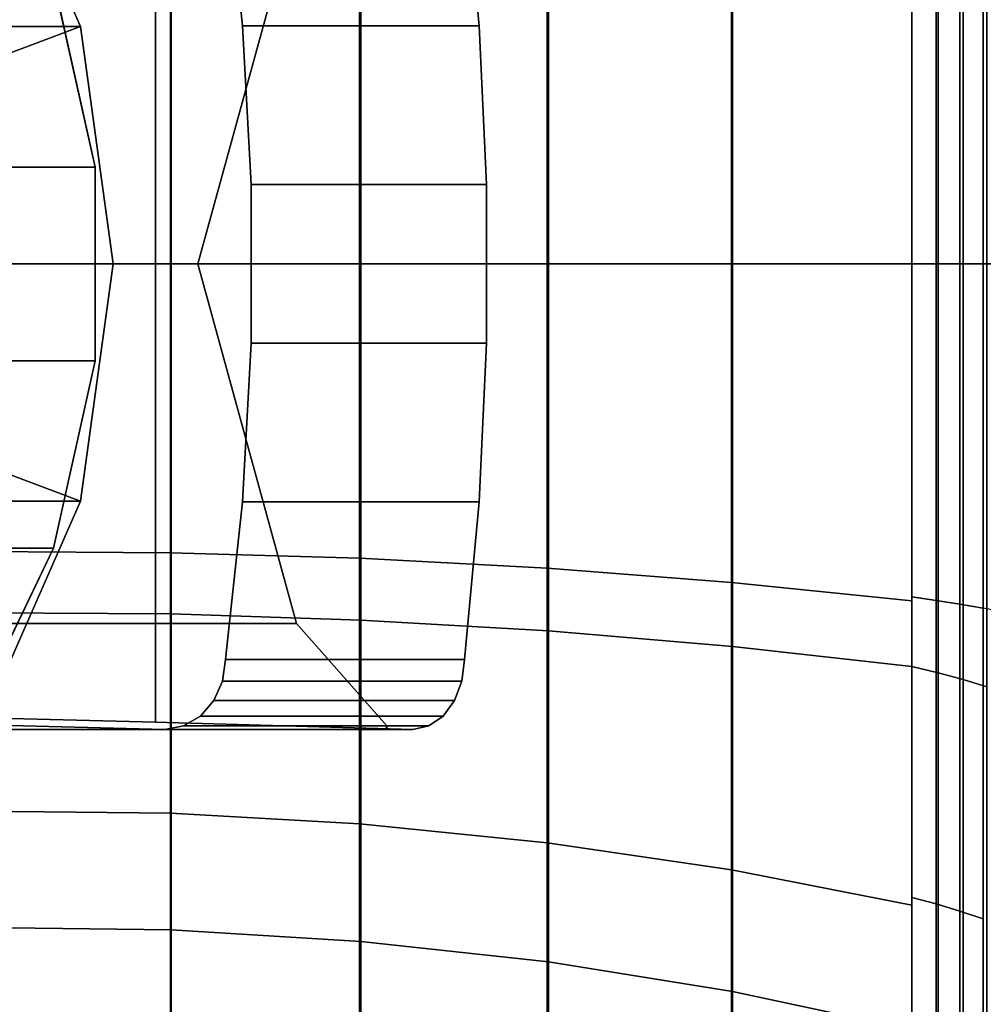
# Model space of a CAD drawing. Extents: x -116 to 194, y -195 to 100.
# Drawn here: x 129 to 170, y -32 to 10 of the extents above; entities that cross this region are included whole.
import ezdxf

# ---------------------------------------------------------------- set-up
doc = ezdxf.new("R2010")
doc.units = 0
doc.header["$MEASUREMENT"] = 0
doc.layers.add('$TD_AUDIT_GENERATED_(27)', color=7, linetype='Continuous')

# ---------------------------------------------------------------- blocks, each defined once
blk = doc.blocks.new('Block_Picture__15503')
at = {"layer": '$TD_AUDIT_GENERATED_(27)', "color": 33}
for points, invisible_edges in [([(92.5, -20, -75.311), (144.462, 20, -45.311), (144.462, 19.851, -45.311)], 9), ([(92.5, -20, -75.311), (92.5, 20, -75.311), (144.462, 20, -45.311)], 8), ([(92.5, -20, -75.311), (144.462, 19.851, -45.311), (140.578, 15.451, -47.553)], 9), ([(80, 15.451, -47.553), (80, 0, -50), (140.578, 15.451, -47.553)], 2), ([(80, 0, -50), (136.34, 0, -50), (140.578, 15.451, -47.553)], 8), ([(92.5, -20, -75.311), (140.578, 15.451, -47.553), (136.34, 0, -50)], 9), ([(136.34, 0, -50), (80, 0, -50), (140.578, -15.451, -47.553)], 2), ([(80, 0, -50), (80, -15.451, -47.553), (140.578, -15.451, -47.553)], 8), ([(92.5, -20, -75.311), (136.34, 0, -50), (140.578, -15.451, -47.553)], 9), ([(140.578, -15.451, -47.553), (80, -15.451, -47.553), (144.462, -19.851, -45.311)], 2), ([(144.418, -20, -45.235), (144.462, -19.851, -45.311), (80, -15.451, -47.553)], 10), ([(80, -20, -45.235), (144.418, -20, -45.235), (80, -15.451, -47.553)], 2), ([(92.5, -20, -75.311), (140.578, -15.451, -47.553), (144.462, -19.851, -45.311)], 9), ([(92.5, -20, -75.311), (144.462, -19.851, -45.311), (144.462, -20, -45.311)], 1), ([(80, -20, -45.235), (144.462, -20, -45.311), (144.418, -20, -45.235)], 1), ([(80, -20, -45.235), (92.5, -20, -75.311), (144.462, -20, -45.311)], 9)]:
    blk.add_3dface(points, dxfattribs=dict(at, invisible_edges=invisible_edges))
at = {"layer": '$TD_AUDIT_GENERATED_(27)', "color": 251}
for points, invisible_edges in [([(117.634, 12.219, -143.683), (119.437, 4.161, -142.642), (134.926, 20, -133.699)], 10), ([(134.926, -20, -133.699), (134.926, 20, -133.699), (119.437, -4.161, -142.642)], 11), ([(119.437, 4.161, -142.642), (119.437, -4.161, -142.642), (134.926, 20, -133.699)], 10), ([(145.568, 20, -152.131), (146.255, 19.853, -151.468), (134.518, -6.8, -162.803)], 10), ([(134.518, 19.689, -162.803), (145.568, 20, -152.131), (134.518, -6.8, -162.803)], 2), ([(134.926, -20, -133.699), (135.729, 19.853, -133.236), (134.926, 20, -133.699)], 9), ([(146.255, 19.853, -151.468), (146.875, 19.427, -150.869), (134.518, -6.8, -162.803)], 10), ([(135.729, -19.853, -133.236), (135.729, 19.853, -133.236), (134.926, -20, -133.699)], 3), ([(135.729, -19.853, -133.236), (136.453, 19.427, -132.817), (135.729, 19.853, -133.236)], 9), ([(146.875, 19.427, -150.869), (147.367, 18.763, -150.394), (134.518, -6.8, -162.803)], 10), ([(136.453, -19.427, -132.817), (136.453, 19.427, -132.817), (135.729, -19.853, -133.236)], 3), ([(136.453, -19.427, -132.817), (137.028, 18.763, -132.486), (136.453, 19.427, -132.817)], 9), ([(147.367, 18.763, -150.394), (147.683, 17.927, -150.089), (134.518, -19.689, -162.803)], 10), ([(134.518, -6.8, -162.803), (147.367, 18.763, -150.394), (134.518, -19.689, -162.803)], 3), ([(137.028, -18.763, -132.486), (137.028, 18.763, -132.486), (136.453, -19.427, -132.817)], 3), ([(137.028, -18.763, -132.486), (137.397, 17.927, -132.273), (137.028, 18.763, -132.486)], 9), ([(147.683, 17.927, -150.089), (147.792, 17, -149.983), (134.518, -19.689, -162.803)], 10), ([(137.397, -17.927, -132.273), (137.397, 17.927, -132.273), (137.028, -18.763, -132.486)], 3), ([(137.397, -17.927, -132.273), (137.524, 17, -132.199), (137.397, 17.927, -132.273)], 9), ([(147.792, 17, -149.983), (148.419, 10.226, -149.378), (134.518, -19.689, -162.803)], 10), ([(137.524, -17, -132.199), (137.524, 17, -132.199), (137.397, -17.927, -132.273)], 3), ([(137.524, -17, -132.199), (138.256, 10.226, -131.776), (137.524, 17, -132.199)], 9), ([(147.792, 17, -149.983), (137.524, 17, -132.199), (138.256, 10.226, -131.776)], 8), ([(147.792, 17, -149.983), (138.256, 10.226, -131.776), (148.419, 10.226, -149.378)], 1), ([(134.518, 14.192, -162.803), (131.937, 4.161, -164.293), (130.134, 12.219, -165.334)], 9), ([(134.518, 14.192, -162.803), (134.518, 6.8, -162.803), (131.937, 4.161, -164.293)], 10), ([(148.419, 10.226, -149.378), (148.733, 3.413, -149.075), (134.518, -19.689, -162.803)], 10), ([(138.256, -10.226, -131.776), (138.256, 10.226, -131.776), (137.524, -17, -132.199)], 3), ([(138.256, -10.226, -131.776), (138.623, 3.413, -131.565), (138.256, 10.226, -131.776)], 9), ([(148.419, 10.226, -149.378), (138.256, 10.226, -131.776), (138.623, 3.413, -131.565)], 8), ([(148.419, 10.226, -149.378), (138.623, 3.413, -131.565), (148.733, 3.413, -149.075)], 1), ([(134.518, 6.8, -162.803), (134.518, 0.136, -162.803), (131.937, 4.161, -164.293)], 10), ([(131.937, 4.161, -164.293), (134.518, -6.8, -162.803), (131.937, -4.161, -164.293)], 3), ([(131.937, 4.161, -164.293), (134.518, 0.136, -162.803), (134.518, -6.8, -162.803)], 9), ([(134.518, -19.689, -162.803), (148.733, 3.413, -149.075), (145.568, -20, -152.131)], 3), ([(138.256, -10.226, -131.776), (138.623, -3.413, -131.565), (138.623, 3.413, -131.565)], 8), ([(148.733, 3.413, -149.075), (138.623, -3.413, -131.565), (148.733, -3.413, -149.075)], 1), ([(148.733, 3.413, -149.075), (138.623, 3.413, -131.565), (138.623, -3.413, -131.565)], 8), ([(148.733, 3.413, -149.075), (148.733, -3.413, -149.075), (145.568, -20, -152.131)], 10), ([(148.733, -3.413, -149.075), (138.256, -10.226, -131.776), (148.419, -10.226, -149.378)], 1), ([(148.733, -3.413, -149.075), (138.623, -3.413, -131.565), (138.256, -10.226, -131.776)], 8), ([(148.733, -3.413, -149.075), (148.419, -10.226, -149.378), (145.568, -20, -152.131)], 10), ([(134.926, -20, -133.699), (119.437, -4.161, -142.642), (117.634, -12.219, -143.683)], 9), ([(131.937, -4.161, -164.293), (134.518, -14.192, -162.803), (130.134, -12.219, -165.334)], 3), ([(131.937, -4.161, -164.293), (134.518, -6.8, -162.803), (134.518, -14.192, -162.803)], 9), ([(148.419, -10.226, -149.378), (137.524, -17, -132.199), (147.792, -17, -149.983)], 1), ([(148.419, -10.226, -149.378), (138.256, -10.226, -131.776), (137.524, -17, -132.199)], 8), ([(146.255, -19.853, -151.468), (145.568, -20, -152.131), (148.419, -10.226, -149.378)], 10), ([(147.792, -17, -149.983), (146.255, -19.853, -151.468), (148.419, -10.226, -149.378)], 3), ([(134.926, -20, -133.699), (117.634, -12.219, -143.683), (114.142, -19.5, -145.699)], 1), ([(130.134, -12.219, -165.334), (134.518, -19.689, -162.803), (126.642, -19.5, -167.35)], 1), ([(130.134, -12.219, -165.334), (134.518, -14.192, -162.803), (134.518, -19.689, -162.803)], 9), ([(147.683, -17.927, -150.089), (137.524, -17, -132.199), (137.397, -17.927, -132.273)], 1), ([(147.683, -17.927, -150.089), (147.792, -17, -149.983), (137.524, -17, -132.199)], 8), ([(146.255, -19.853, -151.468), (147.792, -17, -149.983), (146.875, -19.427, -150.869)], 3), ([(147.792, -17, -149.983), (147.683, -17.927, -150.089), (146.875, -19.427, -150.869)], 10), ([(147.367, -18.763, -150.394), (137.397, -17.927, -132.273), (137.028, -18.763, -132.486)], 1), ([(147.367, -18.763, -150.394), (147.683, -17.927, -150.089), (137.397, -17.927, -132.273)], 8), ([(147.683, -17.927, -150.089), (147.367, -18.763, -150.394), (146.875, -19.427, -150.869)], 8), ([(146.875, -19.427, -150.869), (137.028, -18.763, -132.486), (136.453, -19.427, -132.817)], 1), ([(146.875, -19.427, -150.869), (147.367, -18.763, -150.394), (137.028, -18.763, -132.486)], 8), ([(146.255, -19.853, -151.468), (136.453, -19.427, -132.817), (135.729, -19.853, -133.236)], 1), ([(146.255, -19.853, -151.468), (146.875, -19.427, -150.869), (136.453, -19.427, -132.817)], 8), ([(114.142, -19.5, -145.699), (145.568, -20, -152.131), (134.926, -20, -133.699)], 1), ([(114.142, -19.5, -145.699), (134.518, -19.689, -162.803), (145.568, -20, -152.131)], 9), ([(114.142, -19.5, -145.699), (126.642, -19.5, -167.35), (134.518, -19.689, -162.803)], 8), ([(145.568, -20, -152.131), (135.729, -19.853, -133.236), (134.926, -20, -133.699)], 1), ([(145.568, -20, -152.131), (146.255, -19.853, -151.468), (135.729, -19.853, -133.236)], 8)]:
    blk.add_3dface(points, dxfattribs=dict(at, invisible_edges=invisible_edges))
for points in [[(118.805, 10.198, -143.007), (131.305, 10.198, -164.657), (127.246, 19.397, -167.001), (114.746, 19.397, -145.35)], [(125.54, 8.034, -167.986), (122.341, 15.282, -169.833), (127.246, 19.397, -167.001), (131.305, 10.198, -164.657)], [(117.634, 12.219, -143.683), (130.134, 12.219, -165.334), (131.937, 4.161, -164.293), (119.437, 4.161, -142.642)], [(120.204, 0, -142.199), (132.704, 0, -163.85), (131.305, 10.198, -164.657), (118.805, 10.198, -143.007)], [(126.642, 0, -167.35), (125.54, 8.034, -167.986), (131.305, 10.198, -164.657), (132.704, 0, -163.85)], [(119.437, 4.161, -142.642), (131.937, 4.161, -164.293), (131.937, -4.161, -164.293), (119.437, -4.161, -142.642)], [(118.805, -10.198, -143.007), (131.305, -10.198, -164.657), (132.704, 0, -163.85), (120.204, 0, -142.199)], [(125.54, -8.034, -167.986), (126.642, 0, -167.35), (132.704, 0, -163.85), (131.305, -10.198, -164.657)], [(119.437, -4.161, -142.642), (131.937, -4.161, -164.293), (130.134, -12.219, -165.334), (117.634, -12.219, -143.683)], [(122.341, -15.282, -169.833), (125.54, -8.034, -167.986), (131.305, -10.198, -164.657), (127.246, -19.397, -167.001)], [(114.746, -19.397, -145.35), (127.246, -19.397, -167.001), (131.305, -10.198, -164.657), (118.805, -10.198, -143.007)], [(117.634, -12.219, -143.683), (130.134, -12.219, -165.334), (126.642, -19.5, -167.35), (114.142, -19.5, -145.699)]]:
    blk.add_3dface(points, dxfattribs=at)
at = {"layer": '$TD_AUDIT_GENERATED_(27)', "color": 33}
for points in [[(169.211, 0, 57.784), (169.211, 17.856, 54.956), (168.137, 17.568, 54.07), (168.137, 0, 56.853)], [(169.211, 17.856, -54.956), (169.211, 0, -57.784), (168.137, 0, -56.853), (168.137, 17.568, -54.07)], [(170.216, 0, 58.789), (170.216, 18.167, 55.911), (169.211, 17.856, 54.956), (169.211, 0, 57.784)], [(170.216, 18.167, -55.911), (170.216, 0, -58.789), (169.211, 0, -57.784), (169.211, 17.856, -54.956)], [(168.137, 0, 56.853), (168.137, 17.568, 54.07), (167, 17.305, 53.259), (167, 0, 56)], [(168.137, 17.568, -54.07), (168.137, 0, -56.853), (167, 0, -56), (167, 17.305, -53.259)], [(167, 0, 56), (167, 17.305, 53.259), (159.3, 16.438, 50.592), (159.3, 0, 53.196)], [(167, 17.305, -53.259), (167, 0, -56), (159.3, 0, -53.196), (159.3, 16.438, -50.592)], [(167, 0, 46.307), (167, 0, 56), (167, 17.305, 53.259), (167, 14.31, 44.041)], [(167, 14.31, -44.041), (167, 17.305, -53.259), (167, 0, -56), (167, 0, -46.307)], [(167, 0, -46.869), (167, 0, -56), (167, 17.305, -53.259), (167, 14.483, -44.575)], [(167, 14.483, 44.575), (167, 17.305, 53.259), (167, 0, 56), (167, 0, 46.869)], [(159.3, 0, 53.196), (159.3, 16.438, 50.592), (151.397, 15.77, 48.534), (151.397, 0, 51.031)], [(159.3, 16.438, -50.592), (159.3, 0, -53.196), (151.397, 0, -51.031), (151.397, 15.77, -48.534)], [(151.397, 0, 51.031), (151.397, 15.77, 48.534), (143.343, 15.303, 47.097), (143.343, 0, 49.521)], [(151.397, 15.77, -48.534), (151.397, 0, -51.031), (143.343, 0, -49.521), (143.343, 15.303, -47.097)], [(143.343, 0, 49.521), (143.343, 15.303, 47.097), (135.192, 15.042, 46.293), (135.192, 0, 48.675)], [(143.343, 15.303, -47.097), (143.343, 0, -49.521), (135.192, 0, -48.675), (135.192, 15.042, -46.293)], [(135.192, 0, 48.675), (135.192, 15.042, 46.293), (127, 14.987, 46.126), (127, 0, 48.5)], [(135.192, 15.042, -46.293), (135.192, 0, -48.675), (127, 0, -48.5), (127, 14.987, -46.126)], [(171.047, 14.982, 46.108), (171.047, 0, 48.481), (170.069, 0, 47.877), (170.069, 14.795, 45.534)], [(167, 0, -46.869), (167, 14.483, -44.575), (159.253, 13.688, -42.128), (159.253, 0, -44.296)], [(167, 14.483, 44.575), (167, 0, 46.869), (159.253, 0, 44.296), (159.253, 13.688, 42.128)], [(168.044, 0, -46.789), (168.044, 14.459, -44.499), (167, 14.31, -44.041), (167, 0, -46.307)], [(168.044, 14.459, 44.499), (168.044, 0, 46.789), (167, 0, 46.307), (167, 14.31, 44.041)], [(169.067, 0, -47.313), (169.067, 14.62, -44.997), (168.044, 14.459, -44.499), (168.044, 0, -46.789)], [(169.067, 14.62, 44.997), (169.067, 0, 47.313), (168.044, 0, 46.789), (168.044, 14.459, 44.499)], [(170.069, 0, -47.877), (170.069, 14.795, -45.534), (169.067, 14.62, -44.997), (169.067, 0, -47.313)], [(170.069, 14.795, 45.534), (170.069, 0, 47.877), (169.067, 0, 47.313), (169.067, 14.62, 44.997)], [(159.253, 0, -44.296), (159.253, 13.688, -42.128), (151.334, 13.076, -40.243), (151.334, 0, -42.313)], [(159.253, 13.688, 42.128), (159.253, 0, 44.296), (151.334, 0, 42.313), (151.334, 13.076, 40.243)], [(151.334, 0, -42.313), (151.334, 13.076, -40.243), (143.288, 12.649, -38.928), (143.288, 0, -40.932)], [(151.334, 13.076, 40.243), (151.334, 0, 42.313), (143.288, 0, 40.932), (143.288, 12.649, 38.928)], [(135.162, 0, -40.158), (135.162, 12.41, -38.193), (127, 12.36, -38.041), (127, 0, -39.998)], [(135.162, 12.41, 38.193), (135.162, 0, 40.158), (127, 0, 39.998), (127, 12.36, 38.041)], [(143.288, 0, -40.932), (143.288, 12.649, -38.928), (135.162, 12.41, -38.193), (135.162, 0, -40.158)], [(143.288, 12.649, 38.928), (143.288, 0, 40.932), (135.162, 0, 40.158), (135.162, 12.41, 38.193)], [(135.192, 0, -48.675), (135.192, -15.042, -46.293), (127, -14.987, -46.126), (127, 0, -48.5)], [(135.192, -15.042, 46.293), (135.192, 0, 48.675), (127, 0, 48.5), (127, -14.987, 46.126)], [(135.162, 0, 40.158), (135.162, -12.41, 38.193), (127, -12.36, 38.041), (127, 0, 39.998)], [(135.162, -12.41, -38.193), (135.162, 0, -40.158), (127, 0, -39.998), (127, -12.36, -38.041)], [(143.288, 0, 40.932), (143.288, -12.649, 38.928), (135.162, -12.41, 38.193), (135.162, 0, 40.158)], [(143.288, -12.649, -38.928), (143.288, 0, -40.932), (135.162, 0, -40.158), (135.162, -12.41, -38.193)], [(143.343, 0, -49.521), (143.343, -15.303, -47.097), (135.192, -15.042, -46.293), (135.192, 0, -48.675)], [(143.343, -15.303, 47.097), (143.343, 0, 49.521), (135.192, 0, 48.675), (135.192, -15.042, 46.293)], [(151.334, 0, 42.313), (151.334, -13.076, 40.243), (143.288, -12.649, 38.928), (143.288, 0, 40.932)], [(151.334, -13.076, -40.243), (151.334, 0, -42.313), (143.288, 0, -40.932), (143.288, -12.649, -38.928)], [(151.397, 0, -51.031), (151.397, -15.77, -48.534), (143.343, -15.303, -47.097), (143.343, 0, -49.521)], [(151.397, -15.77, 48.534), (151.397, 0, 51.031), (143.343, 0, 49.521), (143.343, -15.303, 47.097)], [(159.253, 0, 44.296), (159.253, -13.688, 42.128), (151.334, -13.076, 40.243), (151.334, 0, 42.313)], [(159.253, -13.688, -42.128), (159.253, 0, -44.296), (151.334, 0, -42.313), (151.334, -13.076, -40.243)], [(159.3, 0, -53.196), (159.3, -16.438, -50.592), (151.397, -15.77, -48.534), (151.397, 0, -51.031)], [(159.3, -16.438, 50.592), (159.3, 0, 53.196), (151.397, 0, 51.031), (151.397, -15.77, 48.534)], [(167, 0, 46.869), (167, -14.483, 44.575), (159.253, -13.688, 42.128), (159.253, 0, 44.296)], [(167, -14.483, -44.575), (167, 0, -46.869), (159.253, 0, -44.296), (159.253, -13.688, -42.128)], [(167, 0, -56), (167, -17.305, -53.259), (159.3, -16.438, -50.592), (159.3, 0, -53.196)], [(167, -17.305, 53.259), (167, 0, 56), (159.3, 0, 53.196), (159.3, -16.438, 50.592)], [(167, 0, -46.307), (167, 0, -56), (167, -17.305, -53.259), (167, -14.31, -44.041)], [(167, -14.31, 44.041), (167, -17.305, 53.259), (167, 0, 56), (167, 0, 46.307)], [(168.137, 0, -56.853), (168.137, -17.568, -54.07), (167, -17.305, -53.259), (167, 0, -56)], [(168.137, -17.568, 54.07), (168.137, 0, 56.853), (167, 0, 56), (167, -17.305, 53.259)], [(168.044, 0, 46.789), (168.044, -14.459, 44.499), (167, -14.31, 44.041), (167, 0, 46.307)], [(168.044, -14.459, -44.499), (168.044, 0, -46.789), (167, 0, -46.307), (167, -14.31, -44.041)], [(167, 0, 46.869), (167, 0, 56), (167, -17.305, 53.259), (167, -14.483, 44.575)], [(167, -14.483, -44.575), (167, -17.305, -53.259), (167, 0, -56), (167, 0, -46.869)], [(169.067, 0, 47.313), (169.067, -14.62, 44.997), (168.044, -14.459, 44.499), (168.044, 0, 46.789)], [(169.067, -14.62, -44.997), (169.067, 0, -47.313), (168.044, 0, -46.789), (168.044, -14.459, -44.499)], [(169.211, 0, -57.784), (169.211, -17.856, -54.956), (168.137, -17.568, -54.07), (168.137, 0, -56.853)], [(169.211, -17.856, 54.956), (169.211, 0, 57.784), (168.137, 0, 56.853), (168.137, -17.568, 54.07)], [(170.069, 0, 47.877), (170.069, -14.795, 45.534), (169.067, -14.62, 44.997), (169.067, 0, 47.313)], [(170.069, -14.795, -45.534), (170.069, 0, -47.877), (169.067, 0, -47.313), (169.067, -14.62, -44.997)], [(170.216, 0, -58.789), (170.216, -18.167, -55.911), (169.211, -17.856, -54.956), (169.211, 0, -57.784)], [(170.216, -18.167, 55.911), (170.216, 0, 58.789), (169.211, 0, 57.784), (169.211, -17.856, 54.956)], [(171.047, 0, 48.481), (171.047, -14.982, 46.108), (170.069, -14.795, 45.534), (170.069, 0, 47.877)], [(135.162, -12.41, 38.193), (135.162, -23.605, 32.489), (127, -23.511, 32.359), (127, -12.36, 38.041)], [(135.162, -23.605, -32.489), (135.162, -12.41, -38.193), (127, -12.36, -38.041), (127, -23.511, -32.359)], [(143.288, -12.649, 38.928), (143.288, -24.059, 33.114), (135.162, -23.605, 32.489), (135.162, -12.41, 38.193)], [(143.288, -24.059, -33.114), (143.288, -12.649, -38.928), (135.162, -12.41, -38.193), (135.162, -23.605, -32.489)], [(151.334, -13.076, 40.243), (151.334, -24.871, 34.232), (143.288, -24.059, 33.114), (143.288, -12.649, 38.928)], [(151.334, -24.871, -34.232), (151.334, -13.076, -40.243), (143.288, -12.649, -38.928), (143.288, -24.059, -33.114)], [(159.253, -13.688, 42.128), (159.253, -26.037, 35.837), (151.334, -24.871, 34.232), (151.334, -13.076, 40.243)], [(159.253, -26.037, -35.837), (159.253, -13.688, -42.128), (151.334, -13.076, -40.243), (151.334, -24.871, -34.232)], [(167, -14.483, 44.575), (167, -27.549, 37.918), (159.253, -26.037, 35.837), (159.253, -13.688, 42.128)], [(167, -27.549, -37.918), (167, -14.483, -44.575), (159.253, -13.688, -42.128), (159.253, -26.037, -35.837)], [(167, -14.31, -44.041), (167, -17.305, -53.259), (167, -32.916, -45.305), (167, -27.219, -37.463)], [(167, -27.219, 37.463), (167, -32.916, 45.305), (167, -17.305, 53.259), (167, -14.31, 44.041)], [(168.044, -14.459, 44.499), (168.044, -27.502, 37.853), (167, -27.219, 37.463), (167, -14.31, 44.041)], [(168.044, -27.502, -37.853), (168.044, -14.459, -44.499), (167, -14.31, -44.041), (167, -27.219, -37.463)], [(167, -14.483, 44.575), (167, -17.305, 53.259), (167, -32.916, 45.305), (167, -27.549, 37.918)], [(167, -27.549, -37.918), (167, -32.916, -45.305), (167, -17.305, -53.259), (167, -14.483, -44.575)], [(169.067, -14.62, 44.997), (169.067, -27.81, 38.277), (168.044, -27.502, 37.853), (168.044, -14.459, 44.499)], [(169.067, -27.81, -38.277), (169.067, -14.62, -44.997), (168.044, -14.459, -44.499), (168.044, -27.502, -37.853)], [(170.069, -14.795, 45.534), (170.069, -28.141, 38.733), (169.067, -27.81, 38.277), (169.067, -14.62, 44.997)], [(170.069, -28.141, -38.733), (170.069, -14.795, -45.534), (169.067, -14.62, -44.997), (169.067, -27.81, -38.277)], [(135.192, -15.042, -46.293), (135.192, -28.611, -39.379), (127, -28.508, -39.237), (127, -14.987, -46.126)], [(135.192, -28.611, 39.379), (135.192, -15.042, 46.293), (127, -14.987, 46.126), (127, -28.508, 39.237)], [(143.343, -15.303, -47.097), (143.343, -29.108, -40.063), (135.192, -28.611, -39.379), (135.192, -15.042, -46.293)], [(143.343, -29.108, 40.063), (143.343, -15.303, 47.097), (135.192, -15.042, 46.293), (135.192, -28.611, 39.379)], [(151.397, -15.77, -48.534), (151.397, -29.995, -41.285), (143.343, -29.108, -40.063), (143.343, -15.303, -47.097)], [(151.397, -29.995, 41.285), (151.397, -15.77, 48.534), (143.343, -15.303, 47.097), (143.343, -29.108, 40.063)], [(159.3, -16.438, -50.592), (159.3, -31.268, -43.036), (151.397, -29.995, -41.285), (151.397, -15.77, -48.534)], [(159.3, -31.268, 43.036), (159.3, -16.438, 50.592), (151.397, -15.77, 48.534), (151.397, -29.995, 41.285)], [(167, -17.305, -53.259), (167, -32.916, -45.305), (159.3, -31.268, -43.036), (159.3, -16.438, -50.592)], [(167, -32.916, 45.305), (167, -17.305, 53.259), (159.3, -16.438, 50.592), (159.3, -31.268, 43.036)], [(168.137, -17.568, -54.07), (168.137, -33.417, -45.995), (167, -32.916, -45.305), (167, -17.305, -53.259)], [(168.137, -33.417, 45.995), (168.137, -17.568, 54.07), (167, -17.305, 53.259), (167, -32.916, 45.305)], [(169.211, -17.856, -54.956), (169.211, -33.964, -46.748), (168.137, -33.417, -45.995), (168.137, -17.568, -54.07)], [(169.211, -33.964, 46.748), (169.211, -17.856, 54.956), (168.137, -17.568, 54.07), (168.137, -33.417, 45.995)], [(170.216, -18.167, -55.911), (170.216, -34.555, -47.561), (169.211, -33.964, -46.748), (169.211, -17.856, -54.956)], [(170.216, -34.555, 47.561), (170.216, -18.167, 55.911), (169.211, -17.856, 54.956), (169.211, -33.964, 46.748)], [(144.462, -19.851, -45.311), (144.418, -20, -45.235), (144.462, -20, -45.311)], [(135.162, -23.605, 32.489), (135.162, -32.489, 23.605), (127, -32.359, 23.511), (127, -23.511, 32.359)], [(135.162, -32.489, -23.605), (135.162, -23.605, -32.489), (127, -23.511, -32.359), (127, -32.359, -23.511)], [(143.288, -24.059, 33.114), (143.288, -33.114, 24.059), (135.162, -32.489, 23.605), (135.162, -23.605, 32.489)], [(143.288, -33.114, -24.059), (143.288, -24.059, -33.114), (135.162, -23.605, -32.489), (135.162, -32.489, -23.605)], [(151.334, -24.871, 34.232), (151.334, -34.232, 24.871), (143.288, -33.114, 24.059), (143.288, -24.059, 33.114)], [(151.334, -34.232, -24.871), (151.334, -24.871, -34.232), (143.288, -24.059, -33.114), (143.288, -33.114, -24.059)], [(159.253, -26.037, 35.837), (159.253, -35.837, 26.037), (151.334, -34.232, 24.871), (151.334, -24.871, 34.232)], [(159.253, -35.837, -26.037), (159.253, -26.037, -35.837), (151.334, -24.871, -34.232), (151.334, -34.232, -24.871)], [(167, -27.549, 37.918), (167, -37.918, 27.549), (159.253, -35.837, 26.037), (159.253, -26.037, 35.837)], [(167, -37.918, -27.549), (167, -27.549, -37.918), (159.253, -26.037, -35.837), (159.253, -35.837, -26.037)], [(167, -27.219, -37.463), (167, -32.916, -45.305), (167, -45.305, -32.916), (167, -37.463, -27.219)], [(167, -37.463, 27.219), (167, -45.305, 32.916), (167, -32.916, 45.305), (167, -27.219, 37.463)], [(168.044, -27.502, 37.853), (168.044, -37.853, 27.502), (167, -37.463, 27.219), (167, -27.219, 37.463)], [(168.044, -37.853, -27.502), (168.044, -27.502, -37.853), (167, -27.219, -37.463), (167, -37.463, -27.219)], [(167, -27.549, 37.918), (167, -32.916, 45.305), (167, -45.305, 32.916), (167, -37.918, 27.549)], [(167, -37.918, -27.549), (167, -45.305, -32.916), (167, -32.916, -45.305), (167, -27.549, -37.918)], [(169.067, -27.81, 38.277), (169.067, -38.277, 27.81), (168.044, -37.853, 27.502), (168.044, -27.502, 37.853)], [(169.067, -38.277, -27.81), (169.067, -27.81, -38.277), (168.044, -27.502, -37.853), (168.044, -37.853, -27.502)], [(170.069, -28.141, 38.733), (170.069, -38.733, 28.141), (169.067, -38.277, 27.81), (169.067, -27.81, 38.277)], [(170.069, -38.733, -28.141), (170.069, -28.141, -38.733), (169.067, -27.81, -38.277), (169.067, -38.277, -27.81)], [(135.192, -28.611, -39.379), (135.192, -39.379, -28.611), (127, -39.237, -28.508), (127, -28.508, -39.237)], [(135.192, -39.379, 28.611), (135.192, -28.611, 39.379), (127, -28.508, 39.237), (127, -39.237, 28.508)], [(143.343, -29.108, -40.063), (143.343, -40.063, -29.108), (135.192, -39.379, -28.611), (135.192, -28.611, -39.379)], [(143.343, -40.063, 29.108), (143.343, -29.108, 40.063), (135.192, -28.611, 39.379), (135.192, -39.379, 28.611)], [(151.397, -29.995, -41.285), (151.397, -41.285, -29.995), (143.343, -40.063, -29.108), (143.343, -29.108, -40.063)], [(151.397, -41.285, 29.995), (151.397, -29.995, 41.285), (143.343, -29.108, 40.063), (143.343, -40.063, 29.108)], [(159.3, -31.268, -43.036), (159.3, -43.036, -31.268), (151.397, -41.285, -29.995), (151.397, -29.995, -41.285)], [(159.3, -43.036, 31.268), (159.3, -31.268, 43.036), (151.397, -29.995, 41.285), (151.397, -41.285, 29.995)], [(167, -32.916, -45.305), (167, -45.305, -32.916), (159.3, -43.036, -31.268), (159.3, -31.268, -43.036)], [(167, -45.305, 32.916), (167, -32.916, 45.305), (159.3, -31.268, 43.036), (159.3, -43.036, 31.268)]]:
    blk.add_3dface(points, dxfattribs=at)

msp = doc.modelspace()

# ---------------------------------------------------------------- block references
at = {"layer": '$TD_AUDIT_GENERATED_(27)', "linetype": 'ByBlock'}
msp.add_blockref('Block_Picture__15503', (0, 0), dxfattribs=at)

doc.saveas('drawing.dxf')
